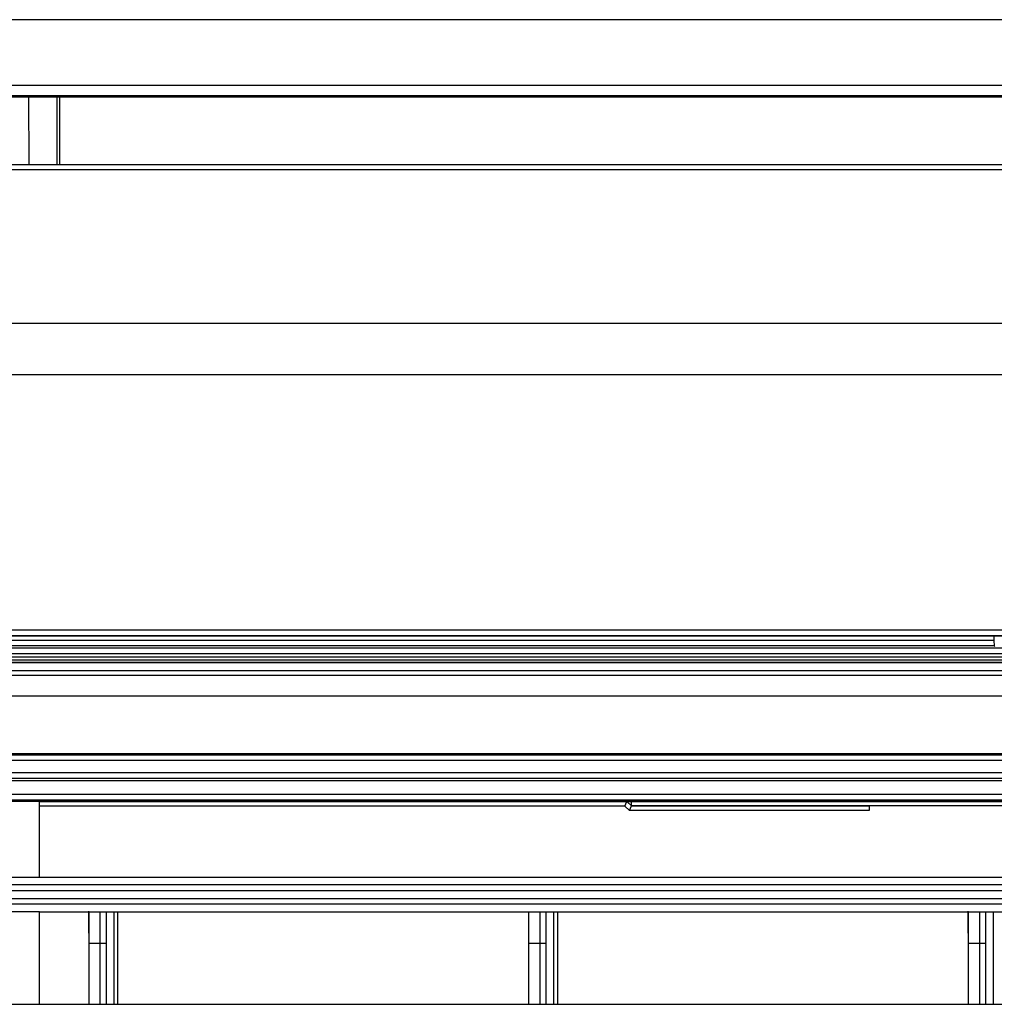
# Model space of a CAD drawing. Extents: x 1684 to 2383, y 1699 to 2299.
# Drawn here: x 1936 to 2020, y 1782 to 1867 of the extents above; entities that cross this region are included whole.
import ezdxf

# ---------------------------------------------------------------- set-up
doc = ezdxf.new("R2010")
doc.units = 0
doc.header["$MEASUREMENT"] = 0
doc.layers.get('0').update_dxf_attribs({"linetype": 'CONTINUOUS'})

msp = doc.modelspace()

# ---------------------------------------------------------------- linework, layer by layer
at = {"color": 7, "linetype": 'Continuous'}
for p, q in [((2342.009735, 1866.710114), (1725.009735, 1866.710114)), ((1727.085236, 1861.056256), (2339.934235, 1861.056256)), ((2339.511107, 1860.123697), (1727.508364, 1860.123697)), ((1808.444571, 1860.042805), (2258.5749, 1860.042805)), ((2258.565742, 1860.04486), (1808.453728, 1860.04486)), ((1936.364966, 1854.176018), (1936.334035, 1860.042805)), ((1938.76183, 1860.042805), (1938.76183, 1854.176018)), ((1939.009735, 1854.176018), (1939.009735, 1860.042805)), ((2263.773447, 1854.176018), (1803.246023, 1854.176018)), ((2264.248989, 1853.730497), (1802.770481, 1853.730497)), ((2339.509735, 1840.45375), (1727.509735, 1840.45375)), ((2342.009735, 1836.021762), (1725.009735, 1836.021762)), ((1716.292972, 1813.977114), (2350.726498, 1813.977114)), ((2350.726498, 1813.477133), (1716.292972, 1813.477133)), ((1716.63557, 1813.459249), (2350.383901, 1813.459249)), ((2019.739182, 1813.459249), (2019.739182, 1813.100077)), ((1793.815351, 1812.41657), (2021.204119, 1812.41657)), ((2019.747757, 1812.600153), (1795.271713, 1812.600153)), ((1795.280289, 1813.100077), (2019.739182, 1813.100077)), ((2019.739182, 1813.100077), (2019.739182, 1813.098538)), ((2019.739182, 1813.098538), (2019.739182, 1813.096901)), ((2019.739182, 1813.096901), (2019.739182, 1813.095039)), ((2019.739182, 1813.095039), (2019.739183, 1813.092755)), ((2019.739183, 1813.092755), (2019.739183, 1813.089678)), ((2019.739183, 1813.089678), (2019.739186, 1813.084968)), ((2019.739186, 1813.084968), (2019.739192, 1813.076126)), ((2019.739192, 1813.076126), (2019.739224, 1813.050822)), ((2019.739224, 1813.050822), (2019.747757, 1812.600153)), ((2019.747757, 1812.600153), (2019.793384, 1812.554526)), ((2021.195544, 1811.916647), (1793.823926, 1811.916647)), ((1793.823926, 1811.659214), (2021.195544, 1811.659214)), ((2339.799735, 1811.130604), (1727.219735, 1811.130604)), ((1727.479267, 1811.184631), (2339.540203, 1811.184631)), ((2021.190764, 1811.360355), (1793.828706, 1811.360355)), ((1716.767454, 1810.477998), (2350.252016, 1810.477998)), ((2350.252016, 1810.033928), (1716.767454, 1810.033928)), ((2339.509735, 1808.255836), (1727.509735, 1808.255836)), ((2338.143372, 1803.256597), (1728.876098, 1803.256597)), ((1729.604588, 1803.184463), (2337.414882, 1803.184463)), ((2337.414882, 1802.692466), (1729.604588, 1802.692466)), ((1729.604687, 1801.659694), (2337.414783, 1801.659694)), ((2338.123005, 1800.940391), (1728.896465, 1800.940391)), ((2337.414783, 1801.150675), (1729.604687, 1801.150675)), ((2338.20829, 1799.742133), (1728.81118, 1799.742133)), ((2338.039709, 1799.255015), (1728.979762, 1799.255015)), ((1934.759735, 1799.176016), (1937.259735, 1799.176016)), ((2032.259735, 1799.176016), (1937.259735, 1799.176016)), ((1937.259735, 1792.626018), (1937.259735, 1799.176016)), ((1937.259735, 1799.157967), (2032.259735, 1799.157967)), ((1988.018498, 1799.157906), (1937.259735, 1799.157906)), ((1987.852838, 1798.757967), (1937.259735, 1798.757967)), ((1987.852838, 1798.757967), (1988.018498, 1799.157906)), ((1988.24405, 1798.366755), (1987.852838, 1798.757967)), ((1988.018498, 1799.157906), (1988.018524, 1799.157967)), ((1988.40971, 1798.766694), (1988.018498, 1799.157906)), ((1988.24405, 1798.366755), (1988.40971, 1798.766694)), ((1988.40971, 1798.766694), (1988.40976, 1798.766816)), ((2008.959735, 1798.766694), (1988.40971, 1798.766694)), ((1988.409735, 1798.766841), (1988.409735, 1799.157967)), ((1988.409735, 1798.766841), (1988.40976, 1798.766816)), ((1988.40976, 1798.766816), (2008.959735, 1798.766816)), ((2008.959735, 1798.766816), (2008.959735, 1798.766694)), ((2032.259735, 1798.766755), (2008.959735, 1798.766755)), ((2008.959735, 1798.766694), (2008.959735, 1798.366755)), ((2008.959735, 1798.366755), (1988.24405, 1798.366755)), ((1728.452522, 1791.970401), (2338.566948, 1791.970401)), ((1934.759735, 1792.626018), (1937.259735, 1792.626018)), ((1937.259735, 1792.626018), (2032.259735, 1792.626018)), ((2338.737142, 1791.445706), (1728.282328, 1791.445706)), ((1728.282364, 1790.763407), (2338.737106, 1790.763407)), ((2338.585839, 1790.293052), (1728.433632, 1790.293052)), ((1937.259735, 1789.626018), (1934.759735, 1789.626018)), ((1937.259735, 1781.626018), (1937.259735, 1789.626018)), ((1937.259735, 1789.626018), (2032.259735, 1789.626018)), ((1941.509745, 1787.770243), (1941.509771, 1789.665614)), ((1941.510265, 1789.626018), (1941.510269, 1789.097272)), ((1942.510263, 1789.09957), (1942.510259, 1789.626018)), ((1943.010256, 1789.626018), (1943.010261, 1789.112137)), ((1943.682505, 1789.626018), (1943.682505, 1781.626018)), ((1944.009822, 1789.626018), (1944.009822, 1781.626018)), ((1979.509735, 1789.626018), (1979.509735, 1786.875895)), ((1980.510263, 1789.09957), (1980.510259, 1789.626018)), ((1981.010256, 1789.626018), (1981.010261, 1789.112137)), ((1981.682505, 1789.626018), (1981.682505, 1781.626018)), ((1982.009822, 1789.626018), (1982.009822, 1781.626018)), ((2017.509745, 1787.770243), (2017.509771, 1789.665614)), ((2017.510265, 1789.626018), (2017.510269, 1789.097272)), ((2018.510263, 1789.09957), (2018.510259, 1789.626018)), ((2019.010256, 1789.626018), (2019.010261, 1789.112137)), ((2019.682505, 1789.626018), (2019.682505, 1781.626018)), ((1941.510269, 1789.097272), (1941.510272, 1788.544747)), ((1941.510272, 1788.544747), (1941.510275, 1787.982134)), ((1942.510266, 1788.549526), (1942.510263, 1789.09957)), ((1942.510268, 1787.989409), (1942.510266, 1788.549526)), ((1943.010261, 1789.112137), (1943.010265, 1788.563399)), ((1943.010265, 1788.563399), (1943.010267, 1787.997332)), ((1980.510266, 1788.549526), (1980.510263, 1789.09957)), ((1980.510268, 1787.989409), (1980.510266, 1788.549526)), ((1981.010261, 1789.112137), (1981.010265, 1788.563399)), ((1981.010265, 1788.563399), (1981.010267, 1787.997332)), ((2017.510269, 1789.097272), (2017.510272, 1788.544747)), ((2017.510272, 1788.544747), (2017.510275, 1787.982134)), ((2018.510266, 1788.549526), (2018.510263, 1789.09957)), ((2018.510268, 1787.989409), (2018.510266, 1788.549526)), ((2019.010261, 1789.112137), (2019.010265, 1788.563399)), ((2019.010265, 1788.563399), (2019.010267, 1787.997332)), ((1941.509735, 1787.770243), (1941.509735, 1786.168795)), ((1941.510275, 1787.982134), (1941.510276, 1787.422166)), ((1942.510269, 1787.431803), (1942.510268, 1787.989409)), ((1943.010267, 1787.997332), (1943.010269, 1787.430602)), ((1980.510269, 1787.431803), (1980.510268, 1787.989409)), ((1981.010267, 1787.997332), (1981.010269, 1787.430602)), ((2017.509735, 1787.770243), (2017.509735, 1786.168795)), ((2017.510275, 1787.982134), (2017.510276, 1787.422166)), ((2018.510269, 1787.431803), (2018.510268, 1787.989409)), ((2019.010267, 1787.997332), (2019.010269, 1787.430602)), ((1941.510276, 1787.422166), (1941.510276, 1786.875895)), ((1941.510276, 1786.875895), (1941.510276, 1781.626018)), ((1942.510269, 1786.887639), (1942.510269, 1787.431803)), ((1942.510276, 1781.626018), (1942.510276, 1786.887639)), ((1943.010269, 1787.430602), (1943.010269, 1786.877719)), ((1943.010269, 1786.878913), (1943.010269, 1781.626018)), ((1979.509735, 1786.875895), (1979.509735, 1781.626018)), ((1980.510269, 1786.887639), (1980.510269, 1787.431803)), ((1980.510276, 1781.626018), (1980.510276, 1786.887639)), ((1981.010269, 1787.430602), (1981.010269, 1786.877719)), ((1981.010269, 1786.878913), (1981.010269, 1781.626018)), ((2017.510276, 1787.422166), (2017.510276, 1786.875895)), ((2017.510276, 1786.875895), (2017.510276, 1781.626018)), ((2018.510269, 1786.887639), (2018.510269, 1787.431803)), ((2018.510276, 1781.626018), (2018.510276, 1786.887639)), ((2019.010269, 1787.430602), (2019.010269, 1786.877719)), ((2019.010269, 1786.878913), (2019.010269, 1781.626018)), ((1941.509735, 1786.168795), (1941.509735, 1784.849828)), ((2017.509735, 1786.168795), (2017.509735, 1784.849828)), ((1941.509735, 1784.849828), (1941.509735, 1781.626018)), ((2017.509735, 1784.849828), (2017.509735, 1781.626018)), ((1934.759735, 1781.626018), (1937.259735, 1781.626018)), ((1937.259735, 1781.626018), (2032.259735, 1781.626018))]:
    msp.add_line(p, q, dxfattribs=at)
for centre, radius, start, end in [((1942.334236, 1759.296881), 27.59132, 89.63445, 91.711279), ((1942.644644, 1780.258169), 6.630832, 86.839098, 91.161188), ((1980.334236, 1759.296881), 27.59132, 89.63445, 91.711279), ((1980.644644, 1780.258169), 6.630832, 86.839098, 91.161188), ((2018.334236, 1759.296881), 27.59132, 89.63445, 91.711279), ((2018.644644, 1780.258169), 6.630832, 86.839098, 91.161188)]:
    msp.add_arc(centre, radius, start, end, dxfattribs=at)

doc.saveas('drawing.dxf')
